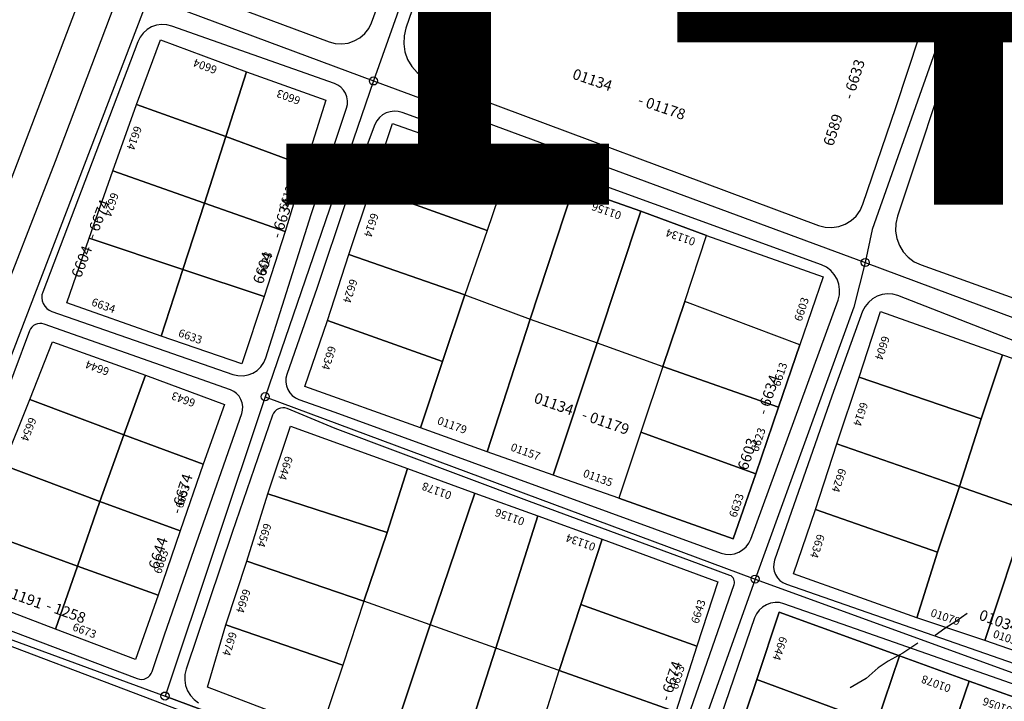
# Model space of a CAD drawing. Extents: x 341965 to 349308, y 6286600 to 6293425.
# Drawn here: x 344719 to 344903, y 6290367 to 6290495 of the extents above; entities that cross this region are included whole.
import ezdxf

# ---------------------------------------------------------------- set-up
doc = ezdxf.new("R2010")
doc.units = 0
doc.header["$MEASUREMENT"] = 0
doc.layers.get('0').update_dxf_attribs({"linetype": 'CONTINUOUS'})
for name, color, linetype in [('1010', 7, 'CONTINUOUS'), ('1400', 7, 'CONTINUOUS'), ('1500', 7, 'CONTINUOUS'), ('2000', 7, 'CONTINUOUS'), ('2510', 7, 'CONTINUOUS'), ('LIMITE_PREDIAL', 7, 'CONTINUOUS')]:
    doc.layers.add(name, color=color, linetype=linetype)

msp = doc.modelspace()

# ---------------------------------------------------------------- linework, layer by layer
at = {"color": 10}
for points in [[(344801.67, 6290530.41), (344784.88, 6290483.11)], [(344742.79, 6290498.82), (344698.81, 6290383.99)], [(344742.79, 6290498.82), (344784.88, 6290483.11)], [(344893.19, 6290498), (344878.1, 6290455.35), (344876.84, 6290449.16)], [(344784.88, 6290483.11), (344764.65, 6290424.06)], [(344784.88, 6290483.11), (344876.84, 6290449.16)], [(344876.84, 6290449.16), (344874.68, 6290440.82), (344856.25, 6290389.95)], [(344876.84, 6290449.16), (344970.68, 6290414.21)], [(344764.65, 6290424.06), (344745.91, 6290368.07)], [(344764.65, 6290424.06), (344856.25, 6290389.95)], [(344856.25, 6290389.95), (344836.27, 6290333.9)], [(344856.25, 6290389.95), (344906.51, 6290371.66), (344948.87, 6290355.05)], [(344698.81, 6290383.99), (344701.61, 6290384.34), (344745.91, 6290368.07)], [(344743.34, 6290307.87), (344763.37, 6290361.56), (344745.91, 6290368.07)], [(344745.91, 6290368.07), (344763.37, 6290361.56), (344795.67, 6290349.53)]]:
    msp.add_lwpolyline(points, dxfattribs=at)
at = {"color": 1}
for points in [[(344895.89, 6290383.52), (344893.78, 6290382), (344891.71, 6290380.68), (344889.91, 6290379.37)], [(344886.69, 6290377.99), (344883.88, 6290376.1), (344881.09, 6290374.58), (344879.24, 6290373.34), (344876.99, 6290371.36), (344874.02, 6290369.61)]]:
    msp.add_lwpolyline(points, dxfattribs=at)
at = {"layer": '1400', "color": 2}
for points in [[(344731.69, 6290453.69), (344736.13, 6290466.29), (344740.58, 6290478.68), (344745.03, 6290490.78), (344761.15, 6290484.81), (344775.97, 6290479.52), (344772.12, 6290467.24), (344768.38, 6290454.96), (344764.43, 6290442.77), (344760.29, 6290430.18), (344745.18, 6290435.37), (344727.55, 6290441.6), (344731.69, 6290453.69)], [(344834.87, 6290458.76), (344847.14, 6290454.23), (344868.95, 6290446.45), (344864.63, 6290433.78), (344860.6, 6290422.12), (344856.38, 6290409.66), (344852.16, 6290397.5), (344830.75, 6290405.09), (344818.48, 6290409.41), (344806.12, 6290413.73), (344793.65, 6290418.25), (344772.04, 6290425.94), (344776.26, 6290438.3), (344780.28, 6290450.66), (344784.4, 6290462.92), (344788.43, 6290475.18), (344810.34, 6290467.4), (344822.3, 6290463.17), (344834.87, 6290458.76)], [(344867.53, 6290402.98), (344871.51, 6290415.26), (344875.69, 6290427.73), (344879.67, 6290440.01), (344902.52, 6290431.91), (344915.4, 6290427.44), (344927.38, 6290423.25), (344939.56, 6290418.86), (344962, 6290411.06), (344957.81, 6290398.99), (344953.73, 6290386.71), (344949.75, 6290374.44), (344945.86, 6290362.17), (344923.62, 6290369.87), (344911.04, 6290374.35), (344899.17, 6290378.44), (344886.49, 6290382.72), (344863.44, 6290390.91), (344867.53, 6290402.98)], [(344710.91, 6290399.15), (344715.71, 6290411.25), (344720.61, 6290423.55), (344724.83, 6290434.3), (344742.23, 6290428.1), (344757.03, 6290422.6), (344753.01, 6290411.45), (344748.71, 6290398.95), (344744.61, 6290386.95), (344740.4, 6290374.9), (344725.4, 6290380.6), (344706.5, 6290387.8), (344710.91, 6290399.15)], [(344757.27, 6290381.37), (344761.2, 6290393.32), (344765.13, 6290405.88), (344769.35, 6290418.54), (344791.27, 6290410.63), (344803.83, 6290406.01), (344815.59, 6290401.77), (344827.66, 6290397.43), (344849.26, 6290389.44), (344845.33, 6290377.38), (344841.39, 6290365.13), (344837.37, 6290352.77), (344832.89, 6290340.68), (344811.73, 6290348.11), (344799.86, 6290352.45), (344787.4, 6290357.08), (344775.04, 6290361.61), (344753.82, 6290369.72), (344757.27, 6290381.37)], [(344934.34, 6290329.49), (344930.29, 6290317.04), (344926.23, 6290304.79), (344903.74, 6290312.64), (344891.28, 6290317.19), (344879.33, 6290321.46), (344866.78, 6290326.01), (344844.19, 6290334.05), (344848.15, 6290346.1), (344852.3, 6290358.55), (344856.56, 6290371.2), (344860.72, 6290383.75), (344883.21, 6290375.6), (344896.27, 6290370.85), (344907.51, 6290366.88), (344920.07, 6290362.33), (344942.56, 6290354.18), (344938.31, 6290341.53), (344934.34, 6290329.49)]]:
    msp.add_lwpolyline(points, dxfattribs=at)
at = {"layer": '1500'}
for centre in [(344784.87, 6290483.11), (344876.83, 6290449.16), (344764.64, 6290424.06), (344856.24, 6290389.95), (344745.9, 6290368.07)]:
    msp.add_circle(centre, 0.759, dxfattribs=at)
at = {"layer": '2000', "color": 1}
for points in [[(344844.6, 6290799.9), (344683.82, 6290377.48), (344673.5, 6290353.7), (344665.76, 6290338.42), (344655.22, 6290310.12), (344655.17, 6290309.86), (344655.23, 6290309.6), (344655.37, 6290309.37), (344655.59, 6290309.22), (344655.85, 6290309.15), (344656.12, 6290309.19), (344656.35, 6290309.33), (344656.52, 6290309.54), (344670.4, 6290336.3), (344680.1, 6290354.77), (344688.9, 6290374.2), (344725.45, 6290468.11), (344758, 6290554.3)], [(344800.93, 6290521.89), (344790.95, 6290493.01), (344790.6, 6290491.54), (344790.53, 6290490.02), (344790.76, 6290488.53), (344791.27, 6290487.1), (344792.05, 6290485.8), (344793.06, 6290484.67), (344794.27, 6290483.76), (344795.63, 6290483.1), (344868.09, 6290456.1)], [(344784.52, 6290493.99), (344791.97, 6290514.37)], [(344752.62, 6290499.42), (344776.58, 6290490.43), (344777.74, 6290490.12), (344778.94, 6290490.04), (344780.14, 6290490.2), (344781.28, 6290490.58), (344782.33, 6290491.18), (344783.24, 6290491.97), (344783.98, 6290492.92), (344784.52, 6290493.99)], [(344868.09, 6290456.1), (344869.33, 6290455.77), (344870.61, 6290455.7), (344871.88, 6290455.88), (344873.08, 6290456.32), (344874.18, 6290456.98), (344875.12, 6290457.84), (344875.87, 6290458.88), (344876.4, 6290460.04), (344882.55, 6290478.13), (344886.95, 6290491.53), (344887.24, 6290492.8), (344887.27, 6290494.1), (344887.04, 6290495.38)], [(344916.06, 6290489.04), (344899.95, 6290494.31), (344899.05, 6290494.51), (344898.14, 6290494.53), (344897.24, 6290494.37), (344896.38, 6290494.04), (344895.61, 6290493.55), (344894.94, 6290492.92), (344894.41, 6290492.17), (344894.04, 6290491.33), (344882.85, 6290457.79), (344882.54, 6290456.43), (344882.5, 6290455.03), (344882.72, 6290453.66), (344883.21, 6290452.35), (344883.93, 6290451.16), (344884.88, 6290450.13), (344886, 6290449.3), (344887.26, 6290448.71), (344963.71, 6290421.23)], [(344780, 6290478.7), (344780.02, 6290479.42), (344779.91, 6290480.13), (344779.66, 6290480.8), (344779.28, 6290481.4), (344778.8, 6290481.93), (344778.22, 6290482.35), (344777.57, 6290482.65), (344747.17, 6290493.38), (344746.23, 6290493.62), (344745.27, 6290493.66), (344744.31, 6290493.53), (344743.4, 6290493.21), (344742.56, 6290492.72), (344741.84, 6290492.07), (344741.25, 6290491.31), (344740.82, 6290490.44), (344723.04, 6290443.62), (344722.89, 6290443.09), (344722.86, 6290442.54), (344722.93, 6290441.99), (344723.12, 6290441.46), (344723.4, 6290440.99), (344723.77, 6290440.58), (344724.22, 6290440.25), (344724.72, 6290440.01), (344758.6, 6290428.22), (344759.53, 6290428), (344760.49, 6290427.97), (344761.43, 6290428.13), (344762.32, 6290428.47), (344763.13, 6290428.98), (344763.82, 6290429.64), (344764.36, 6290430.43), (344764.74, 6290431.31), (344773.21, 6290458.15), (344779.84, 6290478.01), (344780, 6290478.7)], [(344774.35, 6290444.47), (344768.68, 6290428.2), (344768.51, 6290427.5), (344768.48, 6290426.78), (344768.59, 6290426.08), (344768.84, 6290425.4), (344769.21, 6290424.79), (344769.69, 6290424.26), (344770.27, 6290423.84), (344770.92, 6290423.54), (344777.66, 6290421.19), (344849.87, 6290394.78), (344850.7, 6290394.59), (344851.55, 6290394.56), (344852.39, 6290394.69), (344853.19, 6290394.98), (344853.91, 6290395.42), (344854.54, 6290395.99), (344855.05, 6290396.68), (344855.41, 6290397.44), (344871.74, 6290442.13), (344871.99, 6290443.11), (344872.04, 6290444.11), (344871.9, 6290445.11), (344871.56, 6290446.06), (344871.05, 6290446.92), (344870.37, 6290447.67), (344869.57, 6290448.28), (344868.66, 6290448.71), (344790.26, 6290477.21), (344789.51, 6290477.4), (344788.74, 6290477.46), (344787.98, 6290477.36), (344787.25, 6290477.12), (344786.57, 6290476.75), (344785.98, 6290476.26), (344785.49, 6290475.67), (344785.12, 6290474.99), (344779.79, 6290460.68), (344774.35, 6290444.47)], [(344906.22, 6290433.87), (344882.93, 6290442.97), (344881.96, 6290443.22), (344880.97, 6290443.28), (344879.98, 6290443.15), (344879.04, 6290442.84), (344878.17, 6290442.34), (344877.42, 6290441.7), (344876.8, 6290440.92), (344876.34, 6290440.03), (344870.58, 6290424.15), (344859.88, 6290393.49), (344859.73, 6290392.81), (344859.7, 6290392.12), (344859.82, 6290391.44), (344860.06, 6290390.79), (344860.42, 6290390.2), (344860.89, 6290389.69), (344861.45, 6290389.28), (344862.08, 6290388.99), (344944.57, 6290360.25)], [(344743.5, 6290372.66), (344745.81, 6290379.51), (344751.33, 6290395.51), (344760.24, 6290420.9), (344760.4, 6290421.56), (344760.43, 6290422.24), (344760.33, 6290422.91), (344760.1, 6290423.55), (344759.74, 6290424.13), (344759.29, 6290424.63), (344758.74, 6290425.04), (344758.12, 6290425.32), (344723.3, 6290437.64), (344722.89, 6290437.74), (344722.48, 6290437.76), (344722.07, 6290437.7), (344721.68, 6290437.56), (344721.32, 6290437.35), (344721.01, 6290437.07), (344720.76, 6290436.74), (344720.57, 6290436.36), (344702.94, 6290389.27)], [(344852.3, 6290388.94), (344852.36, 6290389.19), (344852.37, 6290389.46), (344852.34, 6290389.71), (344852.25, 6290389.96), (344852.11, 6290390.19), (344851.94, 6290390.38), (344851.73, 6290390.54), (344851.49, 6290390.65), (344843.99, 6290393.45), (344814.08, 6290404.48), (344777.73, 6290418.08), (344768.71, 6290421.83), (344768.31, 6290421.95), (344767.9, 6290421.98), (344767.48, 6290421.93), (344767.09, 6290421.8), (344766.73, 6290421.6), (344766.42, 6290421.32), (344766.18, 6290420.98), (344766, 6290420.61), (344758.48, 6290398.69), (344749.85, 6290373.12), (344749.62, 6290372.11), (344749.58, 6290371.07), (344749.74, 6290370.04), (344750.1, 6290369.06), (344750.64, 6290368.17), (344751.34, 6290367.4), (344752.17, 6290366.78)], [(344837.14, 6290345.19), (344852.3, 6290388.94)], [(344925.84, 6290362.79), (344873.77, 6290381.06), (344861.63, 6290385.34), (344860.81, 6290385.54), (344859.97, 6290385.58), (344859.13, 6290385.45), (344858.34, 6290385.16), (344857.62, 6290384.72), (344857, 6290384.15), (344856.5, 6290383.47), (344856.14, 6290382.71), (344842.05, 6290341.57), (344823.49, 6290290.01), (344823.19, 6290288.81), (344823.13, 6290287.58), (344823.31, 6290286.36), (344823.72, 6290285.19), (344824.35, 6290284.13), (344825.17, 6290283.21), (344826.16, 6290282.47), (344827.27, 6290281.93), (344904.09, 6290253.15)], [(344704.37, 6290385.08), (344740.7, 6290371.34), (344741.11, 6290371.23), (344741.55, 6290371.2), (344741.97, 6290371.26), (344742.38, 6290371.4), (344742.75, 6290371.63), (344743.07, 6290371.92), (344743.32, 6290372.27), (344743.5, 6290372.66)], [(344818.11, 6290291.83), (344832.29, 6290332.09), (344832.37, 6290332.38), (344832.38, 6290332.67), (344832.34, 6290332.96), (344832.24, 6290333.24), (344832.09, 6290333.5), (344831.9, 6290333.72), (344831.66, 6290333.9), (344831.4, 6290334.03), (344705.1, 6290381.89)]]:
    msp.add_lwpolyline(points, dxfattribs=at)
at = {"layer": 'LIMITE_PREDIAL', "color": 4}
for points in [[(344745.03, 6290490.78), (344761.15, 6290484.81), (344757.3, 6290472.73), (344740.58, 6290478.68), (344745.03, 6290490.78)], [(344772.12, 6290467.24), (344757.3, 6290472.73), (344761.15, 6290484.81), (344775.97, 6290479.52), (344772.12, 6290467.24)], [(344740.58, 6290478.68), (344757.3, 6290472.73), (344753.26, 6290460.24), (344736.13, 6290466.29), (344740.58, 6290478.68)], [(344788.43, 6290475.18), (344810.34, 6290467.4), (344806.12, 6290455.14), (344784.4, 6290462.92), (344788.43, 6290475.18)], [(344768.38, 6290454.96), (344753.26, 6290460.24), (344757.3, 6290472.73), (344772.12, 6290467.24), (344768.38, 6290454.96)], [(344736.13, 6290466.29), (344753.26, 6290460.24), (344749.22, 6290447.86), (344731.69, 6290453.69), (344736.13, 6290466.29)], [(344810.34, 6290467.4), (344806.12, 6290455.14), (344801.99, 6290443.08), (344814.16, 6290438.55), (344822.3, 6290463.17), (344810.34, 6290467.4)], [(344784.4, 6290462.92), (344806.12, 6290455.14), (344801.99, 6290443.08), (344780.28, 6290450.66), (344784.4, 6290462.92)], [(344822.3, 6290463.17), (344814.16, 6290438.55), (344826.72, 6290434.13), (344834.87, 6290458.76), (344822.3, 6290463.17)], [(344764.43, 6290442.77), (344749.22, 6290447.86), (344753.26, 6290460.24), (344768.38, 6290454.96), (344764.43, 6290442.77)], [(344834.87, 6290458.76), (344826.72, 6290434.13), (344838.99, 6290429.71), (344843.11, 6290441.87), (344847.14, 6290454.23), (344834.87, 6290458.76)], [(344731.69, 6290453.69), (344749.22, 6290447.86), (344745.18, 6290435.37), (344727.55, 6290441.6), (344731.69, 6290453.69)], [(344847.14, 6290454.23), (344868.95, 6290446.45), (344864.63, 6290433.78), (344843.11, 6290441.87), (344847.14, 6290454.23)], [(344780.28, 6290450.66), (344801.99, 6290443.08), (344797.77, 6290430.62), (344776.26, 6290438.3), (344780.28, 6290450.66)], [(344760.29, 6290430.18), (344745.18, 6290435.37), (344749.22, 6290447.86), (344764.43, 6290442.77), (344760.29, 6290430.18)], [(344793.65, 6290418.25), (344797.77, 6290430.62), (344801.99, 6290443.08), (344814.16, 6290438.55), (344806.12, 6290413.73), (344793.65, 6290418.25)], [(344864.63, 6290433.78), (344843.11, 6290441.87), (344838.99, 6290429.71), (344860.6, 6290422.12), (344864.63, 6290433.78)], [(344806.12, 6290413.73), (344814.16, 6290438.55), (344826.72, 6290434.13), (344818.48, 6290409.41), (344806.12, 6290413.73)], [(344879.67, 6290440.01), (344902.52, 6290431.91), (344898.53, 6290419.94), (344875.69, 6290427.73), (344879.67, 6290440.01)], [(344776.26, 6290438.3), (344797.77, 6290430.62), (344793.65, 6290418.25), (344772.04, 6290425.94), (344776.26, 6290438.3)], [(344724.83, 6290434.3), (344742.23, 6290428.1), (344738.21, 6290416.95), (344720.61, 6290423.55), (344724.83, 6290434.3)], [(344818.48, 6290409.41), (344826.72, 6290434.13), (344838.99, 6290429.71), (344834.87, 6290417.45), (344830.75, 6290405.09), (344818.48, 6290409.41)], [(344915.4, 6290427.44), (344907.24, 6290402.79), (344894.46, 6290407.26), (344898.53, 6290419.94), (344902.52, 6290431.91), (344915.4, 6290427.44)], [(344860.6, 6290422.12), (344838.99, 6290429.71), (344834.87, 6290417.45), (344856.38, 6290409.66), (344860.6, 6290422.12)], [(344753.01, 6290411.45), (344738.21, 6290416.95), (344742.23, 6290428.1), (344757.03, 6290422.6), (344753.01, 6290411.45)], [(344875.69, 6290427.73), (344898.53, 6290419.94), (344894.46, 6290407.26), (344871.51, 6290415.26), (344875.69, 6290427.73)], [(344720.61, 6290423.55), (344738.21, 6290416.95), (344733.71, 6290404.45), (344715.71, 6290411.25), (344720.61, 6290423.55)], [(344769.35, 6290418.54), (344791.27, 6290410.63), (344787.43, 6290398.68), (344765.13, 6290405.88), (344769.35, 6290418.54)], [(344748.71, 6290398.95), (344733.71, 6290404.45), (344738.21, 6290416.95), (344753.01, 6290411.45), (344748.71, 6290398.95)], [(344856.38, 6290409.66), (344834.87, 6290417.45), (344830.75, 6290405.09), (344852.16, 6290397.5), (344856.38, 6290409.66)], [(344871.51, 6290415.26), (344894.46, 6290407.26), (344890.37, 6290394.99), (344867.53, 6290402.98), (344871.51, 6290415.26)], [(344715.71, 6290411.25), (344733.71, 6290404.45), (344729.51, 6290392.35), (344710.91, 6290399.15), (344715.71, 6290411.25)], [(344803.83, 6290406.01), (344795.47, 6290381.39), (344783.1, 6290385.82), (344787.43, 6290398.68), (344791.27, 6290410.63), (344803.83, 6290406.01)], [(344886.49, 6290382.72), (344890.37, 6290394.99), (344894.46, 6290407.26), (344907.24, 6290402.79), (344899.17, 6290378.44), (344886.49, 6290382.72)], [(344765.13, 6290405.88), (344787.43, 6290398.68), (344783.1, 6290385.82), (344761.2, 6290393.32), (344765.13, 6290405.88)], [(344815.59, 6290401.77), (344807.73, 6290377.06), (344795.47, 6290381.39), (344803.83, 6290406.01), (344815.59, 6290401.77)], [(344744.61, 6290386.95), (344729.51, 6290392.35), (344733.71, 6290404.45), (344748.71, 6290398.95), (344744.61, 6290386.95)], [(344827.66, 6290397.43), (344823.62, 6290385.18), (344819.59, 6290372.83), (344807.73, 6290377.06), (344815.59, 6290401.77), (344827.66, 6290397.43)], [(344867.53, 6290402.98), (344890.37, 6290394.99), (344886.49, 6290382.72), (344863.44, 6290390.91), (344867.53, 6290402.98)], [(344899.17, 6290378.44), (344907.24, 6290402.79), (344919.01, 6290398.7), (344911.04, 6290374.35), (344899.17, 6290378.44)], [(344710.91, 6290399.15), (344729.51, 6290392.35), (344725.4, 6290380.6), (344706.5, 6290387.8), (344710.91, 6290399.15)], [(344845.33, 6290377.38), (344823.62, 6290385.18), (344827.66, 6290397.43), (344849.26, 6290389.44), (344845.33, 6290377.38)], [(344761.2, 6290393.32), (344783.1, 6290385.82), (344779.17, 6290373.87), (344757.27, 6290381.37), (344761.2, 6290393.32)], [(344740.4, 6290374.9), (344725.4, 6290380.6), (344729.51, 6290392.35), (344744.61, 6290386.95), (344740.4, 6290374.9)], [(344787.4, 6290357.08), (344795.47, 6290381.39), (344783.1, 6290385.82), (344779.17, 6290373.87), (344775.04, 6290361.61), (344787.4, 6290357.08)], [(344841.39, 6290365.13), (344819.59, 6290372.83), (344823.62, 6290385.18), (344845.33, 6290377.38), (344841.39, 6290365.13)], [(344856.56, 6290371.2), (344878.96, 6290362.85), (344883.21, 6290375.6), (344860.72, 6290383.75), (344856.56, 6290371.2)], [(344757.27, 6290381.37), (344779.17, 6290373.87), (344775.04, 6290361.61), (344753.82, 6290369.72), (344757.27, 6290381.37)], [(344799.86, 6290352.45), (344807.73, 6290377.06), (344795.47, 6290381.39), (344787.4, 6290357.08), (344799.86, 6290352.45)], [(344811.73, 6290348.11), (344815.76, 6290360.57), (344819.59, 6290372.83), (344807.73, 6290377.06), (344799.86, 6290352.45), (344811.73, 6290348.11)], [(344883.21, 6290375.6), (344878.96, 6290362.85), (344874.8, 6290350.61), (344887.75, 6290345.95), (344896.27, 6290370.85), (344883.21, 6290375.6)], [(344837.37, 6290352.77), (344815.76, 6290360.57), (344819.59, 6290372.83), (344841.39, 6290365.13), (344837.37, 6290352.77)], [(344852.3, 6290358.55), (344874.8, 6290350.61), (344878.96, 6290362.85), (344856.56, 6290371.2), (344852.3, 6290358.55)], [(344896.27, 6290370.85), (344887.75, 6290345.95), (344899.3, 6290341.89), (344907.51, 6290366.88), (344896.27, 6290370.85)]]:
    msp.add_lwpolyline(points, dxfattribs=at)

# ---------------------------------------------------------------- texts
at = {"color": 3}
msp.add_text('1497', height=110, dxfattribs=at).set_placement((344755.38, 6290460))
at = {"layer": '1010', "color": 10}
for s, rotation, p in [(' - 6633', 72.3073, (344874.31, 6290478.92)), ('01134', 341.1964, (344821.92, 6290483.58)), (' - 01178', 341.1964, (344833.57, 6290478.92)), ('6589', 72.3073, (344870.82, 6290470.77)), (' - 6674', 69.0414, (344732.69, 6290452.74)), (' - 6634', 71.7343, (344767.34, 6290452.93)), ('6604', 69.0414, (344730.16, 6290446.13)), ('6604', 71.7343, (344764.16, 6290444.96)), (' - 6634', 71.5624, (344858.24, 6290419.92)), ('01134', 340.738, (344814.72, 6290423.01)), (' - 01179', 340.738, (344823.07, 6290420.09)), ('6603', 71.5624, (344854.79, 6290410.16)), (' - 6674', 72.4792, (344748.64, 6290401.39)), ('6644', 72.4792, (344744.65, 6290391.63)), ('1191', 340.0504, (344716.88, 6290386.41)), (' - 1258', 340.0504, (344722.89, 6290384.41)), ('01034', 339.9932, (344897.93, 6290382.43)), (' - 6674', 71.5624, (344840.04, 6290366.39))]:
    msp.add_text(s, height=2, rotation=rotation, dxfattribs=at).set_placement(p)
at = {"layer": '2510', "color": 4}
for s, rotation, p in [('6604', 159.7406, (344755.79, 6290485.76)), ('6603', 159.7406, (344771.38, 6290480)), ('6614', 250.7836, (344740.2, 6290474.83)), ('6604', 252.2733, (344788.39, 6290470.86)), ('01178', 160.5428, (344817.51, 6290463.44)), ('6613', 71.9635, (344768.59, 6290458.86)), ('6624', 250.7836, (344735.87, 6290462.37)), ('01156', 160.5428, (344831.38, 6290458.54)), ('6614', 252.2733, (344784.45, 6290458.54)), ('01134', 160.5428, (344845.23, 6290453.65)), ('6623', 71.9635, (344764.58, 6290446.53)), ('6624', 252.2733, (344780.51, 6290446.22)), ('6634', 340.4515, (344732.01, 6290441.16)), ('6603', 71.6197, (344864.91, 6290438.02)), ('6633', 340.4515, (344748.25, 6290435.38)), ('6604', 251.8722, (344880.02, 6290435.56)), ('6634', 252.2733, (344776.5, 6290433.69)), ('6644', 159.9698, (344735.62, 6290429.35)), ('6613', 71.6197, (344860.87, 6290425.84)), ('6643', 159.9698, (344751.73, 6290423.48)), ('6614', 251.8722, (344875.97, 6290423.18)), ('6654', 248.3199, (344720.53, 6290420.35)), ('01179', 340.165, (344796.67, 6290418.98)), ('6623', 71.6197, (344856.81, 6290413.62)), ('01157', 340.165, (344810.39, 6290414.03)), ('6644', 252.3879, (344768.42, 6290413.09)), ('01135', 340.165, (344823.93, 6290409.14)), ('6624', 251.8722, (344871.92, 6290410.8)), ('6653', 71.7916, (344749.19, 6290403.07)), ('01178', 160.3136, (344799.63, 6290406.2)), ('6633', 71.6197, (344852.73, 6290401.34)), ('01156', 160.3136, (344813.28, 6290401.31)), ('6654', 252.3879, (344764.42, 6290400.53)), ('01134', 160.3136, (344826.54, 6290396.56)), ('6634', 251.8722, (344867.89, 6290398.5)), ('6663', 71.7916, (344745.15, 6290390.79)), ('6664', 252.3879, (344760.51, 6290388.24)), ('6643', 72.4792, (344845.64, 6290381.49)), ('01079', 341.311, (344888.91, 6290383.04)), ('6673', 339.4775, (344728.46, 6290380.41)), ('6674', 252.3879, (344757.96, 6290380.22)), ('01057', 341.311, (344900.59, 6290379.08)), ('6644', 251.242, (344860.9, 6290379.36)), ('6653', 72.4792, (344841.74, 6290369.19)), ('01078', 160.1417, (344893, 6290370.11)), ('01056', 160.1417, (344904.45, 6290365.97))]:
    msp.add_text(s, height=1.5, rotation=rotation, dxfattribs=at).set_placement(p)

doc.saveas('drawing.dxf')
